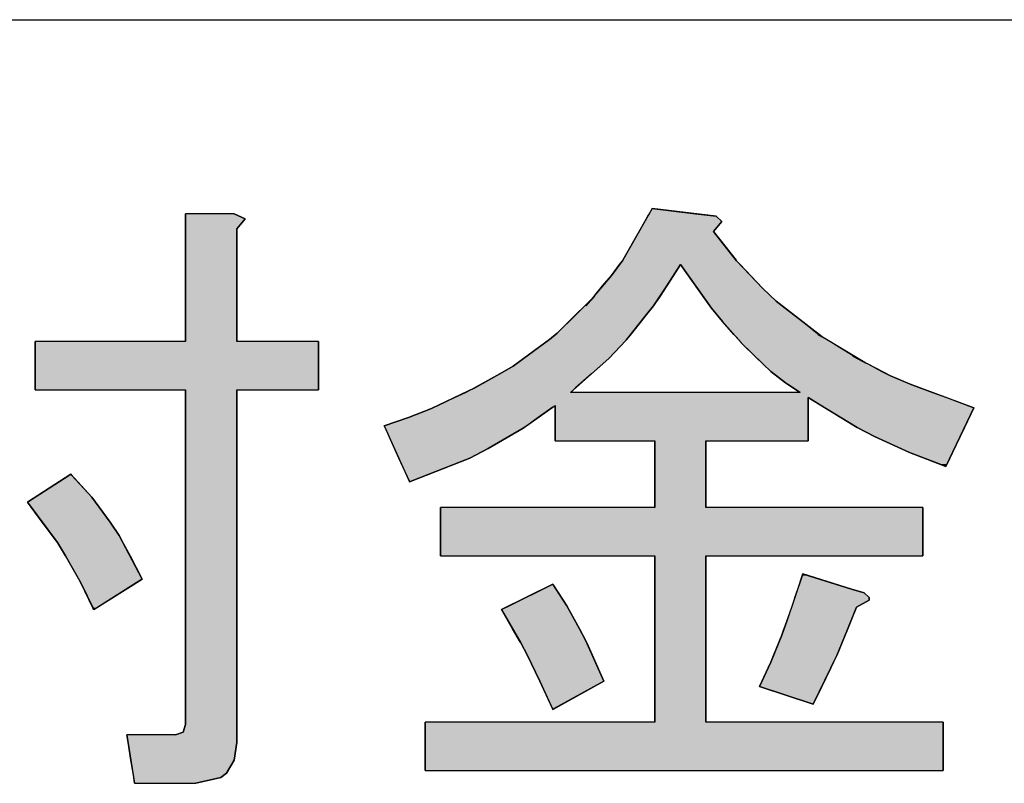
# Model space of a CAD drawing. Extents: x 13218 to 17900, y 45668 to 49091.
# Drawn here: x 16829 to 16891, y 46022 to 46070 of the extents above; entities that cross this region are included whole.
import ezdxf

# ---------------------------------------------------------------- set-up
doc = ezdxf.new("R2010")
doc.units = 0
doc.layers.get('0').update_dxf_attribs({"linetype": 'CONTINUOUS'})
doc.layers.add('図枠_1', color=241, linetype='CONTINUOUS')
doc.layers.add('引き出し線', color=6, linetype='CONTINUOUS')

# ---------------------------------------------------------------- blocks, each defined once
blk = doc.blocks.new('図枠')
at = {"layer": '図枠_1'}
blk.add_line((10.25, 16.2308), (410.25, 16.2308), dxfattribs=at)
blk = doc.blocks.new('*U297')
at = {"color": 0, "linetype": 'CONTINUOUS'}
for p, q in [((3729.94, 393.545), (3730.124, 393.871)), ((3730.124, 393.871), (3732.833, 393.545)), ((3700.878, 393.228), (3700.878, 393.545)), ((3700.878, 392.593), (3700.878, 393.228)), ((3703.919, 393.545), (3704.602, 393.228)), ((3704.602, 393.228), (3704.082, 392.593)), ((3729.667, 393.065), (3729.851, 393.391)), ((3729.851, 393.391), (3729.94, 393.545)), ((3732.833, 393.545), (3734.124, 393.391)), ((3734.124, 393.391), (3734.481, 393.065)), ((3700.878, 385.544), (3700.878, 392.593)), ((3704.082, 392.593), (3704.082, 385.544)), ((3729.306, 392.43), (3729.667, 393.065)), ((3734.481, 393.065), (3733.962, 392.43)), ((3728.284, 390.633), (3729.306, 392.43)), ((3733.962, 392.43), (3735.372, 390.633)), ((3728.255, 390.594), (3728.284, 390.633)), ((3735.372, 390.633), (3735.403, 390.594)), ((3727.56, 389.665), (3728.076, 390.354)), ((3728.076, 390.354), (3728.255, 390.594)), ((3731.885, 390.354), (3731.448, 389.665)), ((3732.952, 388.867), (3731.885, 390.354)), ((3735.403, 390.594), (3735.631, 390.354)), ((3735.631, 390.354), (3737.043, 388.867)), ((3727.014, 389.022), (3727.56, 389.665)), ((3731.448, 389.665), (3731.041, 389.022)), ((3726.474, 388.387), (3727.014, 389.022)), ((3731.041, 389.022), (3730.61, 388.387)), ((3733.524, 388.069), (3732.952, 388.867)), ((3737.043, 388.867), (3737.884, 388.069)), ((3726.075, 387.907), (3726.521, 388.387)), ((3726.521, 388.387), (3726.237, 388.108)), ((3726.237, 388.108), (3726.474, 388.387)), ((3730.61, 388.387), (3730.285, 387.907)), ((3725.338, 387.225), (3725.905, 387.783)), ((3725.905, 387.783), (3726.032, 387.907)), ((3726.032, 387.907), (3726.197, 388.069)), ((3726.204, 388.069), (3726.066, 387.907)), ((3726.197, 388.069), (3726.237, 388.108)), ((3726.237, 388.108), (3726.204, 388.069)), ((3730.201, 387.783), (3729.763, 387.225)), ((3730.285, 387.907), (3730.201, 387.783)), ((3733.841, 387.628), (3733.524, 388.069)), ((3734.523, 386.784), (3733.841, 387.628)), ((3737.884, 388.069), (3738.453, 387.628)), ((3738.453, 387.628), (3739.54, 386.784)), ((3724.162, 386.071), (3725.338, 387.225)), ((3729.763, 387.225), (3728.84, 386.071)), ((3735.235, 385.985), (3734.523, 386.784)), ((3739.54, 386.784), (3740.568, 385.985)), ((3723.682, 385.668), (3724.162, 386.071)), ((3728.84, 386.071), (3728.517, 385.668)), ((3735.335, 385.873), (3735.235, 385.985)), ((3735.338, 385.869), (3735.335, 385.873)), ((3735.373, 385.831), (3735.338, 385.869)), ((3735.698, 385.467), (3735.373, 385.831)), ((3740.568, 385.985), (3740.712, 385.873)), ((3740.701, 385.873), (3740.707, 385.869)), ((3740.712, 385.873), (3740.718, 385.869)), ((3740.717, 385.869), (3740.712, 385.873)), ((3740.718, 385.869), (3740.782, 385.831)), ((3740.782, 385.831), (3741.387, 385.467)), ((3691.442, 382.508), (3691.442, 385.544)), ((3709.203, 385.544), (3709.203, 382.508)), ((3722.054, 384.467), (3723.63, 385.629)), ((3723.63, 385.629), (3723.682, 385.668)), ((3728.486, 385.629), (3727.402, 384.467)), ((3728.517, 385.668), (3728.486, 385.629)), ((3735.801, 385.35), (3735.681, 385.467)), ((3736.546, 384.63), (3735.801, 385.35)), ((3741.387, 385.467), (3741.58, 385.35)), ((3741.58, 385.35), (3742.775, 384.63)), ((3721.403, 383.987), (3722.054, 384.467)), ((3727.402, 384.467), (3726.857, 383.987)), ((3736.674, 384.506), (3736.546, 384.63)), ((3736.962, 384.227), (3736.674, 384.506)), ((3742.775, 384.63), (3742.981, 384.506)), ((3742.917, 384.506), (3743.443, 384.227)), ((3743.377, 384.266), (3742.919, 384.506)), ((3742.981, 384.506), (3743.379, 384.266)), ((3720.561, 383.507), (3721.403, 383.987)), ((3726.857, 383.987), (3726.313, 383.507)), ((3737.082, 384.111), (3736.962, 384.227)), ((3737.562, 383.67), (3737.082, 384.111)), ((3743.392, 384.258), (3743.377, 384.266)), ((3743.379, 384.266), (3743.392, 384.258)), ((3743.392, 384.258), (3743.45, 384.227)), ((3743.443, 384.227), (3743.392, 384.258)), ((3743.45, 384.227), (3743.672, 384.111)), ((3743.672, 384.111), (3744.514, 383.67)), ((3718.994, 382.632), (3720.561, 383.507)), ((3726.313, 383.507), (3725.32, 382.632)), ((3737.919, 383.391), (3737.562, 383.67)), ((3738.482, 382.949), (3737.919, 383.391)), ((3744.514, 383.67), (3745.046, 383.391)), ((3745.046, 383.391), (3746.099, 382.949)), ((3718.82, 382.546), (3718.957, 382.611)), ((3718.957, 382.611), (3718.994, 382.632)), ((3725.297, 382.611), (3725.223, 382.546)), ((3725.32, 382.632), (3725.297, 382.611)), ((3738.602, 382.872), (3738.482, 382.949)), ((3739.402, 382.353), (3738.602, 382.872)), ((3746.099, 382.949), (3746.284, 382.872)), ((3746.284, 382.872), (3747.681, 382.353)), ((3700.878, 361.548), (3700.878, 382.508)), ((3704.082, 382.508), (3704.082, 361.548)), ((3716.692, 381.539), (3717.724, 382.028)), ((3717.724, 382.028), (3718.411, 382.353)), ((3718.411, 382.353), (3718.82, 382.546)), ((3725.223, 382.546), (3725.004, 382.353)), ((3739.884, 382.028), (3739.884, 381.539)), ((3740.936, 381.385), (3739.884, 382.028)), ((3747.681, 382.353), (3748.556, 382.028)), ((3748.556, 382.028), (3750.286, 381.385)), ((3716.283, 381.346), (3716.446, 381.423)), ((3716.446, 381.423), (3716.692, 381.539)), ((3723.88, 381.423), (3723.771, 381.346)), ((3724.042, 379.309), (3724.042, 381.423)), ((3739.884, 381.539), (3739.884, 381.423)), ((3739.884, 381.423), (3739.884, 379.309)), ((3742.963, 380.145), (3740.936, 381.385)), ((3750.286, 381.385), (3749.693, 380.145)), ((3713.324, 380.261), (3714.841, 380.78)), ((3714.841, 380.78), (3716.283, 381.346)), ((3722.981, 380.78), (3722.256, 380.261)), ((3723.771, 381.346), (3722.981, 380.78)), ((3713.394, 380.106), (3713.324, 380.261)), ((3722.256, 380.261), (3722.039, 380.106)), ((3744.043, 379.588), (3742.963, 380.145)), ((3749.693, 380.145), (3749.426, 379.588)), ((3713.973, 378.829), (3713.394, 380.106)), ((3722.039, 380.106), (3719.843, 378.829)), ((3746.241, 378.588), (3744.043, 379.588)), ((3749.426, 379.588), (3748.948, 378.588)), ((3730.282, 375.149), (3730.282, 379.309)), ((3733.486, 379.309), (3733.486, 375.149)), ((3714.247, 378.224), (3713.973, 378.829)), ((3719.843, 378.829), (3718.68, 378.224)), ((3748.105, 377.868), (3746.241, 378.588)), ((3748.948, 378.588), (3748.604, 377.868)), ((3714.899, 376.784), (3714.247, 378.224)), ((3718.68, 378.224), (3715.016, 376.784)), ((3748.526, 377.705), (3748.105, 377.868)), ((3748.604, 377.868), (3748.526, 377.705)), ((3691.452, 375.784), (3693.56, 377.148)), ((3693.56, 377.148), (3693.679, 377.225)), ((3693.679, 377.225), (3693.751, 377.148)), ((3693.751, 377.148), (3695, 375.784)), ((3714.917, 376.745), (3714.899, 376.784)), ((3715.016, 376.784), (3714.917, 376.745)), ((3690.961, 375.467), (3691.452, 375.784)), ((3691.882, 374.228), (3690.961, 375.467)), ((3695, 375.784), (3695.236, 375.467)), ((3695.236, 375.467), (3696.158, 374.228)), ((3716.843, 372.105), (3716.843, 375.149)), ((3747.083, 375.149), (3747.083, 372.105)), ((3692.511, 373.383), (3691.882, 374.228)), ((3696.158, 374.228), (3696.72, 373.383)), ((3692.839, 372.942), (3692.511, 373.383)), ((3696.72, 373.383), (3696.953, 372.942)), ((3693.358, 372.105), (3692.839, 372.942)), ((3696.953, 372.942), (3697.395, 372.105)), ((3694.182, 370.664), (3693.358, 372.105)), ((3697.395, 372.105), (3698.156, 370.664)), ((3730.282, 361.703), (3730.282, 372.105)), ((3733.486, 372.105), (3733.486, 361.703)), ((3739.237, 370.021), (3739.523, 370.866)), ((3739.523, 370.866), (3739.562, 370.982)), ((3739.562, 370.982), (3739.93, 370.866)), ((3739.93, 370.866), (3742.601, 370.021)), ((3694.32, 370.424), (3694.182, 370.664)), ((3695.062, 368.868), (3694.32, 370.424)), ((3697.777, 370.424), (3695.317, 368.868)), ((3698.156, 370.664), (3697.777, 370.424)), ((3721.162, 368.984), (3723.807, 370.308)), ((3723.807, 370.308), (3723.884, 370.347)), ((3723.884, 370.347), (3723.909, 370.308)), ((3723.909, 370.308), (3724.762, 368.984)), ((3739.062, 369.503), (3739.159, 369.789)), ((3739.159, 369.789), (3739.237, 370.021)), ((3742.601, 370.021), (3743.403, 369.789)), ((3743.403, 369.789), (3743.72, 369.503)), ((3738.861, 368.906), (3739.01, 369.348)), ((3739.01, 369.348), (3739.062, 369.503)), ((3743.72, 369.348), (3742.924, 368.906)), ((3743.72, 369.503), (3743.72, 369.348)), ((3695.121, 368.744), (3695.062, 368.868)), ((3695.317, 368.868), (3695.121, 368.744)), ((3720.683, 368.744), (3721.162, 368.984)), ((3721.372, 367.551), (3720.683, 368.744)), ((3724.762, 368.984), (3724.896, 368.744)), ((3724.896, 368.744), (3725.563, 367.551)), ((3738.563, 368.023), (3738.861, 368.906)), ((3742.924, 368.906), (3742.574, 368.023)), ((3738.332, 367.388), (3738.563, 368.023)), ((3742.574, 368.023), (3742.323, 367.388)), ((3721.811, 366.792), (3721.372, 367.551)), ((3725.563, 367.551), (3725.96, 366.792)), ((3738.245, 367.148), (3738.332, 367.388)), ((3742.323, 367.388), (3742.222, 367.148)), ((3721.882, 366.667), (3721.811, 366.792)), ((3722.282, 365.909), (3721.882, 366.667)), ((3725.96, 366.792), (3726.015, 366.667)), ((3726.015, 366.667), (3726.35, 365.909)), ((3737.728, 365.87), (3738.245, 367.148)), ((3742.222, 367.148), (3741.684, 365.87)), ((3723.079, 364.259), (3722.282, 365.909)), ((3726.35, 365.909), (3727.079, 364.259)), ((3737.393, 365.103), (3737.562, 365.459)), ((3737.562, 365.459), (3737.728, 365.87)), ((3741.491, 365.459), (3741.323, 365.103)), ((3741.684, 365.87), (3741.491, 365.459)), ((3736.842, 363.941), (3737.393, 365.103)), ((3741.323, 365.103), (3740.752, 363.941)), ((3723.863, 362.547), (3723.079, 364.259)), ((3727.079, 364.259), (3723.969, 362.547)), ((3740.088, 362.865), (3736.842, 363.941)), ((3740.752, 363.941), (3740.224, 362.865)), ((3740.205, 362.826), (3740.088, 362.865)), ((3740.224, 362.865), (3740.205, 362.826)), ((3723.884, 362.5), (3723.863, 362.547)), ((3723.969, 362.547), (3723.884, 362.5)), ((3715.884, 358.666), (3715.884, 361.703)), ((3748.363, 361.703), (3748.363, 358.666)), ((3700.241, 360.905), (3700.721, 361.067)), ((3700.721, 361.067), (3700.878, 361.548)), ((3704.082, 361.548), (3704.082, 361.067)), ((3704.082, 361.067), (3704.082, 360.905)), ((3697.276, 360.425), (3697.2, 360.905)), ((3697.452, 359.309), (3697.276, 360.425)), ((3704.082, 360.425), (3703.919, 359.309)), ((3704.082, 360.905), (3704.082, 360.425)), ((3697.58, 358.504), (3697.452, 359.309)), ((3703.919, 359.309), (3703.443, 358.504)), ((3697.624, 358.225), (3697.58, 358.504)), ((3697.68, 357.868), (3697.624, 358.225)), ((3703.08, 358.225), (3701.518, 357.868)), ((3703.443, 358.504), (3703.08, 358.225))]:
    blk.add_line(p, q, dxfattribs=at)
at = {"color": 0, "linetype": 'CONTINUOUS', "extrusion": (0, 0, -1)}
for points in [[(-3730.124, 393.871), (-3732.833, 393.545), (-3729.94, 393.545)], [(-3700.878, 393.545), (-3704.602, 393.228), (-3700.878, 393.228)], [(-3700.878, 393.545), (-3703.919, 393.545), (-3704.602, 393.228)], [(-3700.878, 393.228), (-3704.082, 392.593), (-3700.878, 392.593)], [(-3700.878, 393.228), (-3704.602, 393.228), (-3704.082, 392.593)], [(-3729.851, 393.391), (-3734.481, 393.065), (-3729.667, 393.065)], [(-3729.94, 393.545), (-3734.124, 393.391), (-3729.851, 393.391)], [(-3729.851, 393.391), (-3734.124, 393.391), (-3734.481, 393.065)], [(-3729.94, 393.545), (-3732.833, 393.545), (-3734.124, 393.391)], [(-3700.878, 392.593), (-3704.082, 385.544), (-3700.878, 385.544)], [(-3700.878, 392.593), (-3704.082, 392.593), (-3704.082, 385.544)], [(-3729.667, 393.065), (-3733.962, 392.43), (-3729.306, 392.43)], [(-3729.667, 393.065), (-3734.481, 393.065), (-3733.962, 392.43)], [(-3729.306, 392.43), (-3735.372, 390.633), (-3728.284, 390.633)], [(-3729.306, 392.43), (-3733.962, 392.43), (-3735.372, 390.633)], [(-3728.284, 390.633), (-3735.403, 390.594), (-3728.255, 390.594)], [(-3728.284, 390.633), (-3735.372, 390.633), (-3735.403, 390.594)], [(-3728.076, 390.354), (-3731.448, 389.665), (-3727.56, 389.665)], [(-3728.255, 390.594), (-3735.631, 390.354), (-3728.076, 390.354)], [(-3728.076, 390.354), (-3731.885, 390.354), (-3731.448, 389.665)], [(-3728.255, 390.594), (-3735.403, 390.594), (-3735.631, 390.354)], [(-3731.885, 390.354), (-3737.043, 388.867), (-3732.952, 388.867)], [(-3731.885, 390.354), (-3735.631, 390.354), (-3737.043, 388.867)], [(-3727.56, 389.665), (-3731.041, 389.022), (-3727.014, 389.022)], [(-3727.56, 389.665), (-3731.448, 389.665), (-3731.041, 389.022)], [(-3727.014, 389.022), (-3730.61, 388.387), (-3726.474, 388.387)], [(-3727.014, 389.022), (-3731.041, 389.022), (-3730.61, 388.387)], [(-3732.952, 388.867), (-3737.884, 388.069), (-3733.524, 388.069)], [(-3732.952, 388.867), (-3737.043, 388.867), (-3737.884, 388.069)], [(-3726.521, 388.387), (-3730.285, 387.907), (-3726.075, 387.907)], [(-3726.474, 388.387), (-3726.521, 388.387), (-3726.237, 388.108)], [(-3726.521, 388.387), (-3730.61, 388.387), (-3730.285, 387.907)], [(-3725.905, 387.783), (-3729.763, 387.225), (-3725.338, 387.225)], [(-3726.032, 387.907), (-3725.96, 387.783), (-3725.905, 387.783)], [(-3725.905, 387.783), (-3730.201, 387.783), (-3729.763, 387.225)], [(-3726.075, 387.907), (-3730.201, 387.783), (-3725.96, 387.783)], [(-3726.032, 387.907), (-3726.066, 387.907), (-3725.96, 387.783)], [(-3726.197, 388.069), (-3726.066, 387.907), (-3726.032, 387.907)], [(-3726.197, 388.069), (-3726.204, 388.069), (-3726.066, 387.907)], [(-3726.075, 387.907), (-3730.285, 387.907), (-3730.201, 387.783)], [(-3726.237, 388.108), (-3726.204, 388.069), (-3726.197, 388.069)], [(-3733.524, 388.069), (-3738.453, 387.628), (-3733.841, 387.628)], [(-3733.524, 388.069), (-3737.884, 388.069), (-3738.453, 387.628)], [(-3733.841, 387.628), (-3739.54, 386.784), (-3734.523, 386.784)], [(-3733.841, 387.628), (-3738.453, 387.628), (-3739.54, 386.784)], [(-3725.338, 387.225), (-3728.84, 386.071), (-3724.162, 386.071)], [(-3725.338, 387.225), (-3729.763, 387.225), (-3728.84, 386.071)], [(-3734.523, 386.784), (-3740.568, 385.985), (-3735.235, 385.985)], [(-3734.523, 386.784), (-3739.54, 386.784), (-3740.568, 385.985)], [(-3724.162, 386.071), (-3728.517, 385.668), (-3723.682, 385.668)], [(-3724.162, 386.071), (-3728.84, 386.071), (-3728.517, 385.668)], [(-3735.235, 385.985), (-3740.701, 385.873), (-3735.335, 385.873)], [(-3735.235, 385.985), (-3740.526, 385.985), (-3740.701, 385.873)], [(-3735.335, 385.873), (-3740.707, 385.869), (-3735.338, 385.869)], [(-3735.335, 385.873), (-3740.701, 385.873), (-3740.707, 385.869)], [(-3735.338, 385.869), (-3740.767, 385.831), (-3735.373, 385.831)], [(-3735.338, 385.869), (-3740.707, 385.869), (-3740.767, 385.831)], [(-3735.373, 385.831), (-3741.387, 385.467), (-3735.698, 385.467)], [(-3735.373, 385.831), (-3740.782, 385.831), (-3741.387, 385.467)], [(-3740.526, 385.985), (-3740.568, 385.985), (-3740.712, 385.873)], [(-3740.712, 385.873), (-3740.718, 385.869), (-3740.717, 385.869)], [(-3740.717, 385.869), (-3740.782, 385.831), (-3740.767, 385.831)], [(-3740.717, 385.869), (-3740.718, 385.869), (-3740.782, 385.831)], [(-3691.442, 385.544), (-3709.203, 382.508), (-3691.442, 382.508)], [(-3691.442, 385.544), (-3709.203, 385.544), (-3709.203, 382.508)], [(-3723.63, 385.629), (-3727.402, 384.467), (-3722.054, 384.467)], [(-3723.682, 385.668), (-3728.486, 385.629), (-3723.63, 385.629)], [(-3723.63, 385.629), (-3728.486, 385.629), (-3727.402, 384.467)], [(-3723.682, 385.668), (-3728.517, 385.668), (-3728.486, 385.629)], [(-3735.681, 385.467), (-3735.802, 385.35), (-3735.801, 385.35)], [(-3735.698, 385.467), (-3741.58, 385.35), (-3735.802, 385.35)], [(-3735.698, 385.467), (-3741.387, 385.467), (-3741.58, 385.35)], [(-3735.801, 385.35), (-3742.775, 384.63), (-3736.546, 384.63)], [(-3735.801, 385.35), (-3741.58, 385.35), (-3742.775, 384.63)], [(-3722.054, 384.467), (-3726.857, 383.987), (-3721.403, 383.987)], [(-3722.054, 384.467), (-3727.402, 384.467), (-3726.857, 383.987)], [(-3736.546, 384.63), (-3742.917, 384.506), (-3736.674, 384.506)], [(-3736.546, 384.63), (-3742.683, 384.63), (-3742.917, 384.506)], [(-3736.674, 384.506), (-3743.443, 384.227), (-3736.962, 384.227)], [(-3736.674, 384.506), (-3742.917, 384.506), (-3743.443, 384.227)], [(-3742.683, 384.63), (-3742.981, 384.506), (-3742.919, 384.506)], [(-3742.683, 384.63), (-3742.775, 384.63), (-3742.981, 384.506)], [(-3742.919, 384.506), (-3743.379, 384.266), (-3743.377, 384.266)], [(-3742.919, 384.506), (-3742.981, 384.506), (-3743.379, 384.266)], [(-3721.403, 383.987), (-3726.313, 383.507), (-3720.561, 383.507)], [(-3721.403, 383.987), (-3726.857, 383.987), (-3726.313, 383.507)], [(-3736.962, 384.227), (-3743.672, 384.111), (-3737.082, 384.111)], [(-3736.962, 384.227), (-3743.45, 384.227), (-3743.672, 384.111)], [(-3737.082, 384.111), (-3744.514, 383.67), (-3737.562, 383.67)], [(-3737.082, 384.111), (-3743.672, 384.111), (-3744.514, 383.67)], [(-3743.377, 384.266), (-3743.379, 384.266), (-3743.392, 384.258)], [(-3743.392, 384.258), (-3743.45, 384.227), (-3743.443, 384.227)], [(-3720.561, 383.507), (-3725.32, 382.632), (-3718.994, 382.632)], [(-3720.561, 383.507), (-3726.313, 383.507), (-3725.32, 382.632)], [(-3737.562, 383.67), (-3745.046, 383.391), (-3737.919, 383.391)], [(-3737.562, 383.67), (-3744.514, 383.67), (-3745.046, 383.391)], [(-3737.919, 383.391), (-3746.099, 382.949), (-3738.482, 382.949)], [(-3737.919, 383.391), (-3745.046, 383.391), (-3746.099, 382.949)], [(-3718.957, 382.611), (-3718.841, 382.546), (-3718.82, 382.546)], [(-3718.962, 382.611), (-3725.223, 382.546), (-3718.841, 382.546)], [(-3718.994, 382.632), (-3719.001, 382.632), (-3718.957, 382.611)], [(-3719.001, 382.632), (-3725.297, 382.611), (-3718.962, 382.611)], [(-3718.962, 382.611), (-3725.297, 382.611), (-3725.223, 382.546)], [(-3719.001, 382.632), (-3725.32, 382.632), (-3725.297, 382.611)], [(-3738.482, 382.949), (-3746.284, 382.872), (-3738.602, 382.872)], [(-3738.482, 382.949), (-3746.099, 382.949), (-3746.284, 382.872)], [(-3738.602, 382.872), (-3747.681, 382.353), (-3739.402, 382.353)], [(-3738.602, 382.872), (-3746.284, 382.872), (-3747.681, 382.353)], [(-3700.878, 382.508), (-3704.082, 361.548), (-3700.878, 361.548)], [(-3700.878, 382.508), (-3704.082, 382.508), (-3704.082, 361.548)], [(-3717.724, 382.028), (-3739.884, 381.539), (-3716.692, 381.539)], [(-3718.411, 382.353), (-3748.556, 382.028), (-3717.724, 382.028)], [(-3717.724, 382.028), (-3739.884, 382.028), (-3739.884, 381.539)], [(-3718.82, 382.546), (-3725.004, 382.353), (-3718.411, 382.353)], [(-3718.411, 382.353), (-3747.681, 382.353), (-3748.556, 382.028)], [(-3718.82, 382.546), (-3725.223, 382.546), (-3725.004, 382.353)], [(-3739.884, 382.028), (-3750.286, 381.385), (-3740.936, 381.385)], [(-3739.884, 382.028), (-3748.556, 382.028), (-3750.286, 381.385)], [(-3716.446, 381.423), (-3723.771, 381.346), (-3716.283, 381.346)], [(-3716.692, 381.539), (-3723.88, 381.423), (-3716.446, 381.423)], [(-3716.446, 381.423), (-3723.88, 381.423), (-3723.771, 381.346)], [(-3716.692, 381.539), (-3724.042, 381.539), (-3723.88, 381.423)], [(-3724.042, 381.539), (-3739.884, 381.423), (-3724.042, 381.423)], [(-3724.042, 381.539), (-3739.884, 381.539), (-3739.884, 381.423)], [(-3724.042, 381.423), (-3739.884, 379.309), (-3724.042, 379.309)], [(-3724.042, 381.423), (-3739.884, 381.423), (-3739.884, 379.309)], [(-3740.936, 381.385), (-3749.693, 380.145), (-3742.963, 380.145)], [(-3740.936, 381.385), (-3750.286, 381.385), (-3749.693, 380.145)], [(-3714.841, 380.78), (-3722.256, 380.261), (-3713.324, 380.261)], [(-3716.283, 381.346), (-3722.981, 380.78), (-3714.841, 380.78)], [(-3714.841, 380.78), (-3722.981, 380.78), (-3722.256, 380.261)], [(-3716.283, 381.346), (-3723.771, 381.346), (-3722.981, 380.78)], [(-3713.324, 380.261), (-3722.039, 380.106), (-3713.394, 380.106)], [(-3713.324, 380.261), (-3722.256, 380.261), (-3722.039, 380.106)], [(-3742.963, 380.145), (-3749.426, 379.588), (-3744.043, 379.588)], [(-3742.963, 380.145), (-3749.693, 380.145), (-3749.426, 379.588)], [(-3713.394, 380.106), (-3719.843, 378.829), (-3713.973, 378.829)], [(-3713.394, 380.106), (-3722.039, 380.106), (-3719.843, 378.829)], [(-3744.043, 379.588), (-3748.948, 378.588), (-3746.241, 378.588)], [(-3744.043, 379.588), (-3749.426, 379.588), (-3748.948, 378.588)], [(-3730.282, 379.309), (-3733.486, 375.149), (-3730.282, 375.149)], [(-3730.282, 379.309), (-3733.486, 379.309), (-3733.486, 375.149)], [(-3713.973, 378.829), (-3718.68, 378.224), (-3714.247, 378.224)], [(-3713.973, 378.829), (-3719.843, 378.829), (-3718.68, 378.224)], [(-3746.241, 378.588), (-3748.604, 377.868), (-3748.105, 377.868)], [(-3746.241, 378.588), (-3748.948, 378.588), (-3748.604, 377.868)], [(-3714.247, 378.224), (-3715.016, 376.784), (-3714.899, 376.784)], [(-3714.247, 378.224), (-3718.68, 378.224), (-3715.016, 376.784)], [(-3748.105, 377.868), (-3748.604, 377.868), (-3748.526, 377.705)], [(-3693.56, 377.148), (-3695, 375.784), (-3691.452, 375.784)], [(-3693.679, 377.225), (-3693.751, 377.148), (-3693.56, 377.148)], [(-3693.56, 377.148), (-3693.751, 377.148), (-3695, 375.784)], [(-3714.899, 376.784), (-3715.016, 376.784), (-3714.917, 376.745)], [(-3691.452, 375.784), (-3695.236, 375.467), (-3690.961, 375.467)], [(-3690.961, 375.467), (-3696.158, 374.228), (-3691.882, 374.228)], [(-3690.961, 375.467), (-3695.236, 375.467), (-3696.158, 374.228)], [(-3691.452, 375.784), (-3695, 375.784), (-3695.236, 375.467)], [(-3716.843, 375.149), (-3747.083, 372.105), (-3716.843, 372.105)], [(-3716.843, 375.149), (-3747.083, 375.149), (-3747.083, 372.105)], [(-3691.882, 374.228), (-3696.72, 373.383), (-3692.511, 373.383)], [(-3691.882, 374.228), (-3696.158, 374.228), (-3696.72, 373.383)], [(-3692.511, 373.383), (-3696.953, 372.942), (-3692.839, 372.942)], [(-3692.511, 373.383), (-3696.72, 373.383), (-3696.953, 372.942)], [(-3692.839, 372.942), (-3697.395, 372.105), (-3693.358, 372.105)], [(-3692.839, 372.942), (-3696.953, 372.942), (-3697.395, 372.105)], [(-3693.358, 372.105), (-3698.156, 370.664), (-3694.182, 370.664)], [(-3693.358, 372.105), (-3697.395, 372.105), (-3698.156, 370.664)], [(-3730.282, 372.105), (-3733.486, 361.703), (-3730.282, 361.703)], [(-3730.282, 372.105), (-3733.486, 372.105), (-3733.486, 361.703)], [(-3739.523, 370.866), (-3742.601, 370.021), (-3739.237, 370.021)], [(-3739.562, 370.982), (-3739.93, 370.866), (-3739.523, 370.866)], [(-3739.523, 370.866), (-3739.93, 370.866), (-3742.601, 370.021)], [(-3694.182, 370.664), (-3697.777, 370.424), (-3694.32, 370.424)], [(-3694.182, 370.664), (-3698.156, 370.664), (-3697.777, 370.424)], [(-3694.32, 370.424), (-3695.317, 368.868), (-3695.062, 368.868)], [(-3694.32, 370.424), (-3697.777, 370.424), (-3695.317, 368.868)], [(-3723.807, 370.308), (-3724.762, 368.984), (-3721.162, 368.984)], [(-3723.884, 370.347), (-3723.909, 370.308), (-3723.807, 370.308)], [(-3723.807, 370.308), (-3723.909, 370.308), (-3724.762, 368.984)], [(-3739.159, 369.789), (-3743.72, 369.503), (-3739.062, 369.503)], [(-3739.237, 370.021), (-3743.403, 369.789), (-3739.159, 369.789)], [(-3739.159, 369.789), (-3743.403, 369.789), (-3743.72, 369.503)], [(-3739.237, 370.021), (-3742.601, 370.021), (-3743.403, 369.789)], [(-3739.01, 369.348), (-3742.924, 368.906), (-3738.861, 368.906)], [(-3739.062, 369.503), (-3743.72, 369.348), (-3739.01, 369.348)], [(-3739.01, 369.348), (-3743.72, 369.348), (-3742.924, 368.906)], [(-3739.062, 369.503), (-3743.72, 369.503), (-3743.72, 369.348)], [(-3695.062, 368.868), (-3695.317, 368.868), (-3695.121, 368.744)], [(-3721.162, 368.984), (-3724.896, 368.744), (-3720.683, 368.744)], [(-3720.683, 368.744), (-3725.563, 367.551), (-3721.372, 367.551)], [(-3720.683, 368.744), (-3724.896, 368.744), (-3725.563, 367.551)], [(-3721.162, 368.984), (-3724.762, 368.984), (-3724.896, 368.744)], [(-3738.861, 368.906), (-3742.574, 368.023), (-3738.563, 368.023)], [(-3738.861, 368.906), (-3742.924, 368.906), (-3742.574, 368.023)], [(-3738.563, 368.023), (-3742.323, 367.388), (-3738.332, 367.388)], [(-3738.563, 368.023), (-3742.574, 368.023), (-3742.323, 367.388)], [(-3721.372, 367.551), (-3725.96, 366.792), (-3721.811, 366.792)], [(-3721.372, 367.551), (-3725.563, 367.551), (-3725.96, 366.792)], [(-3738.332, 367.388), (-3742.222, 367.148), (-3738.245, 367.148)], [(-3738.332, 367.388), (-3742.323, 367.388), (-3742.222, 367.148)], [(-3721.811, 366.792), (-3726.015, 366.667), (-3721.882, 366.667)], [(-3721.811, 366.792), (-3725.96, 366.792), (-3726.015, 366.667)], [(-3721.882, 366.667), (-3726.35, 365.909), (-3722.282, 365.909)], [(-3721.882, 366.667), (-3726.015, 366.667), (-3726.35, 365.909)], [(-3738.245, 367.148), (-3741.684, 365.87), (-3737.728, 365.87)], [(-3738.245, 367.148), (-3742.222, 367.148), (-3741.684, 365.87)], [(-3722.282, 365.909), (-3727.079, 364.259), (-3723.079, 364.259)], [(-3722.282, 365.909), (-3726.35, 365.909), (-3727.079, 364.259)], [(-3737.562, 365.459), (-3741.323, 365.103), (-3737.393, 365.103)], [(-3737.728, 365.87), (-3741.491, 365.459), (-3737.562, 365.459)], [(-3737.562, 365.459), (-3741.491, 365.459), (-3741.323, 365.103)], [(-3737.728, 365.87), (-3741.684, 365.87), (-3741.491, 365.459)], [(-3737.393, 365.103), (-3740.752, 363.941), (-3736.842, 363.941)], [(-3737.393, 365.103), (-3741.323, 365.103), (-3740.752, 363.941)], [(-3723.079, 364.259), (-3723.969, 362.547), (-3723.863, 362.547)], [(-3723.079, 364.259), (-3727.079, 364.259), (-3723.969, 362.547)], [(-3736.842, 363.941), (-3740.224, 362.865), (-3740.088, 362.865)], [(-3736.842, 363.941), (-3740.752, 363.941), (-3740.224, 362.865)], [(-3740.088, 362.865), (-3740.224, 362.865), (-3740.205, 362.826)], [(-3723.863, 362.547), (-3723.969, 362.547), (-3723.884, 362.5)], [(-3715.884, 361.703), (-3748.363, 358.666), (-3715.884, 358.666)], [(-3715.884, 361.703), (-3748.363, 361.703), (-3748.363, 358.666)], [(-3700.721, 361.067), (-3704.082, 360.905), (-3700.241, 360.905)], [(-3700.878, 361.548), (-3704.082, 361.067), (-3700.721, 361.067)], [(-3700.721, 361.067), (-3704.082, 361.067), (-3704.082, 360.905)], [(-3700.878, 361.548), (-3704.082, 361.548), (-3704.082, 361.067)], [(-3697.2, 360.905), (-3704.082, 360.425), (-3697.276, 360.425)], [(-3697.2, 360.905), (-3704.082, 360.905), (-3704.082, 360.425)], [(-3697.276, 360.425), (-3703.919, 359.309), (-3697.452, 359.309)], [(-3697.276, 360.425), (-3704.082, 360.425), (-3703.919, 359.309)], [(-3697.452, 359.309), (-3703.443, 358.504), (-3697.58, 358.504)], [(-3697.452, 359.309), (-3703.919, 359.309), (-3703.443, 358.504)], [(-3697.58, 358.504), (-3703.08, 358.225), (-3697.624, 358.225)], [(-3697.58, 358.504), (-3703.443, 358.504), (-3703.08, 358.225)], [(-3697.624, 358.225), (-3701.518, 357.868), (-3697.68, 357.868)], [(-3697.624, 358.225), (-3703.08, 358.225), (-3701.518, 357.868)]]:
    blk.add_solid(points, dxfattribs=at)
blk = doc.blocks.new('森村金属_TEL')
at = {"color": 0, "linetype": 'CONTINUOUS'}
for p, q in [((3730.124, 393.871), (3728.284, 390.633)), ((3734.124, 393.391), (3730.124, 393.871)), ((3703.919, 393.545), (3700.878, 393.545)), ((3700.878, 393.545), (3700.878, 385.544)), ((3704.602, 393.228), (3703.919, 393.545)), ((3704.082, 392.593), (3704.602, 393.228)), ((3734.481, 393.065), (3734.124, 393.391)), ((3704.082, 385.544), (3704.082, 392.593)), ((3733.962, 392.43), (3734.481, 393.065)), ((3735.403, 390.594), (3733.962, 392.43)), ((3728.284, 390.633), (3727.56, 389.665)), ((3731.041, 389.022), (3731.885, 390.354)), ((3731.885, 390.354), (3733.841, 387.628)), ((3737.043, 388.867), (3735.403, 390.594)), ((3727.56, 389.665), (3725.96, 387.783)), ((3730.201, 387.783), (3731.041, 389.022)), ((3737.884, 388.069), (3737.043, 388.867)), ((3726.521, 388.387), (3724.162, 386.071)), ((3725.96, 387.783), (3726.521, 388.387)), ((3729.763, 387.225), (3730.201, 387.783)), ((3733.841, 387.628), (3734.523, 386.784)), ((3740.767, 385.831), (3737.884, 388.069)), ((3728.486, 385.629), (3729.763, 387.225)), ((3734.523, 386.784), (3735.802, 385.35)), ((3724.162, 386.071), (3723.682, 385.668)), ((3740.526, 385.985), (3740.767, 385.831)), ((3743.443, 384.227), (3740.526, 385.985)), ((3691.442, 385.544), (3691.442, 382.508)), ((3700.878, 385.544), (3691.442, 385.544)), ((3709.203, 385.544), (3704.082, 385.544)), ((3709.203, 382.508), (3709.203, 385.544)), ((3723.682, 385.668), (3721.403, 383.987)), ((3727.402, 384.467), (3728.486, 385.629)), ((3735.681, 385.467), (3737.082, 384.111)), ((3735.802, 385.35), (3735.681, 385.467)), ((3725.004, 382.353), (3727.402, 384.467)), ((3742.683, 384.63), (3743.443, 384.227)), ((3745.046, 383.391), (3742.683, 384.63)), ((3721.403, 383.987), (3720.561, 383.507)), ((3737.082, 384.111), (3737.562, 383.67)), ((3720.561, 383.507), (3718.841, 382.546)), ((3737.562, 383.67), (3738.482, 382.949)), ((3746.284, 382.872), (3745.046, 383.391)), ((3719.001, 382.632), (3716.283, 381.346)), ((3718.841, 382.546), (3719.001, 382.632)), ((3738.482, 382.949), (3739.402, 382.353)), ((3750.286, 381.385), (3746.284, 382.872)), ((3691.442, 382.508), (3700.878, 382.508)), ((3700.878, 382.508), (3700.878, 361.548)), ((3704.082, 382.508), (3709.203, 382.508)), ((3704.082, 360.425), (3704.082, 382.508)), ((3739.402, 382.353), (3725.004, 382.353)), ((3739.884, 382.028), (3742.963, 380.145)), ((3739.884, 379.309), (3739.884, 382.028)), ((3722.039, 380.106), (3724.042, 381.539)), ((3724.042, 381.539), (3724.042, 379.309)), ((3748.526, 377.705), (3750.286, 381.385)), ((3714.841, 380.78), (3713.324, 380.261)), ((3716.283, 381.346), (3714.841, 380.78)), ((3713.324, 380.261), (3714.917, 376.745)), ((3742.963, 380.145), (3744.043, 379.588)), ((3719.843, 378.829), (3722.039, 380.106)), ((3744.043, 379.588), (3746.241, 378.588)), ((3724.042, 379.309), (3730.282, 379.309)), ((3730.282, 379.309), (3730.282, 375.149)), ((3733.486, 379.309), (3739.884, 379.309)), ((3733.486, 375.149), (3733.486, 379.309)), ((3718.68, 378.224), (3719.843, 378.829)), ((3746.241, 378.588), (3748.526, 377.705)), ((3714.917, 376.745), (3718.68, 378.224)), ((3693.679, 377.225), (3690.961, 375.467)), ((3695, 375.784), (3693.679, 377.225)), ((3690.961, 375.467), (3692.839, 372.942)), ((3696.158, 374.228), (3695, 375.784)), ((3716.843, 375.149), (3716.843, 372.105)), ((3730.282, 375.149), (3716.843, 375.149)), ((3747.083, 375.149), (3733.486, 375.149)), ((3747.083, 372.105), (3747.083, 375.149)), ((3696.72, 373.383), (3696.158, 374.228)), ((3698.156, 370.664), (3696.72, 373.383)), ((3692.839, 372.942), (3693.358, 372.105)), ((3693.358, 372.105), (3694.32, 370.424)), ((3716.843, 372.105), (3730.282, 372.105)), ((3730.282, 372.105), (3730.282, 361.703)), ((3733.486, 372.105), (3747.083, 372.105)), ((3733.486, 361.703), (3733.486, 372.105)), ((3739.562, 370.982), (3738.563, 368.023)), ((3742.601, 370.021), (3739.562, 370.982)), ((3694.32, 370.424), (3695.121, 368.744)), ((3695.121, 368.744), (3698.156, 370.664)), ((3723.884, 370.347), (3720.683, 368.744)), ((3724.762, 368.984), (3723.884, 370.347)), ((3743.403, 369.789), (3742.601, 370.021)), ((3743.72, 369.503), (3743.403, 369.789)), ((3742.924, 368.906), (3743.72, 369.348)), ((3743.72, 369.348), (3743.72, 369.503)), ((3720.683, 368.744), (3721.882, 366.667)), ((3725.563, 367.551), (3724.762, 368.984)), ((3742.323, 367.388), (3742.924, 368.906)), ((3738.563, 368.023), (3738.245, 367.148)), ((3725.96, 366.792), (3725.563, 367.551)), ((3741.684, 365.87), (3742.323, 367.388)), ((3721.882, 366.667), (3722.282, 365.909)), ((3727.079, 364.259), (3725.96, 366.792)), ((3738.245, 367.148), (3737.562, 365.459)), ((3722.282, 365.909), (3723.079, 364.259)), ((3737.562, 365.459), (3736.842, 363.941)), ((3741.323, 365.103), (3741.684, 365.87)), ((3740.205, 362.826), (3741.323, 365.103)), ((3723.079, 364.259), (3723.884, 362.5)), ((3723.884, 362.5), (3727.079, 364.259)), ((3736.842, 363.941), (3740.205, 362.826)), ((3715.884, 361.703), (3715.884, 358.666)), ((3730.282, 361.703), (3715.884, 361.703)), ((3748.363, 361.703), (3733.486, 361.703)), ((3748.363, 358.666), (3748.363, 361.703)), ((3700.721, 361.067), (3700.241, 360.905)), ((3700.878, 361.548), (3700.721, 361.067)), ((3697.2, 360.905), (3697.68, 357.868)), ((3700.241, 360.905), (3697.2, 360.905)), ((3703.919, 359.309), (3704.082, 360.425)), ((3703.443, 358.504), (3703.919, 359.309)), ((3715.884, 358.666), (3748.363, 358.666)), ((3701.518, 357.868), (3703.08, 358.225)), ((3703.08, 358.225), (3703.443, 358.504)), ((3697.68, 357.868), (3701.518, 357.868))]:
    blk.add_line(p, q, dxfattribs=at)
blk.add_blockref('*U297', (0, 0), dxfattribs=at)

msp = doc.modelspace()

# ---------------------------------------------------------------- block references
msp.add_blockref('森村金属_TEL', (13138.63, 45664.614))
at = {"layer": '引き出し線', "xscale": 10, "yscale": 10, "zscale": 10}
msp.add_blockref('図枠', (13415.272, 45908.001), dxfattribs=at)

doc.saveas('drawing.dxf')
